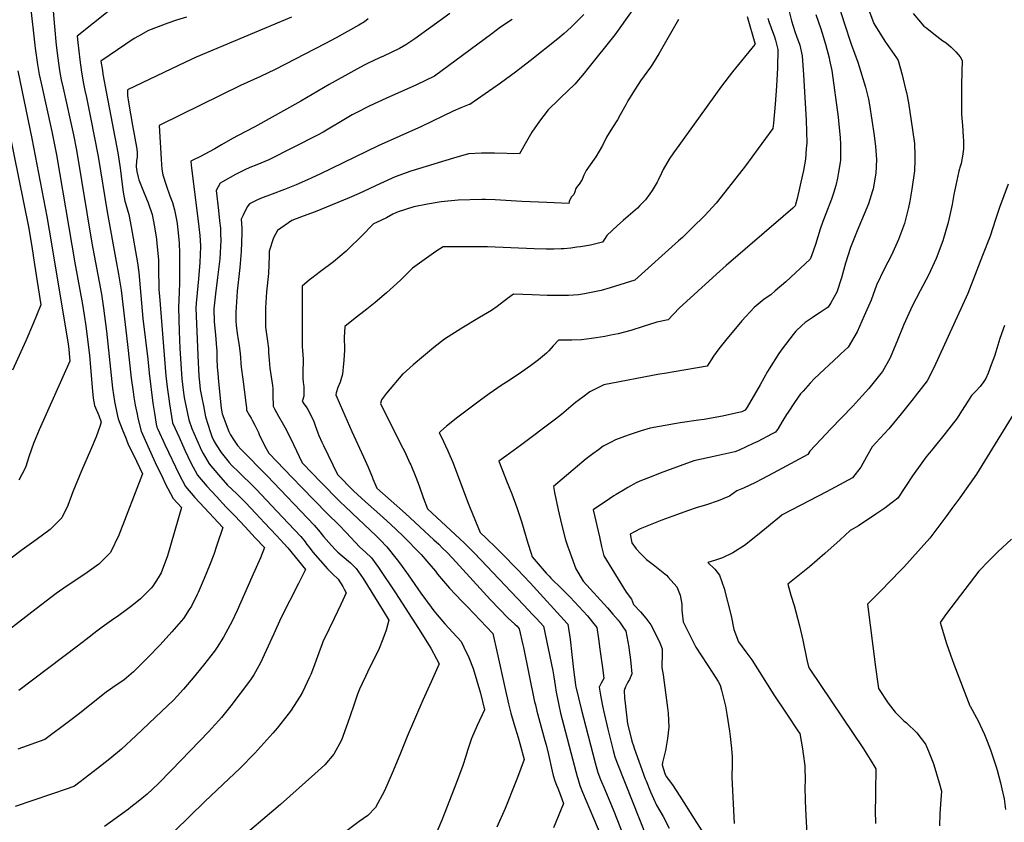
# Model space of a CAD drawing. Units: inches. Extents: x 2556184 to 2561508, y 1519275 to 1524571.
# Drawn here: x 2558679 to 2559647, y 1521958 to 1522746 of the extents above; entities that cross this region are included whole.
import ezdxf

# ---------------------------------------------------------------- set-up
doc = ezdxf.new("R2010")
doc.units = ezdxf.units.IN
doc.header["$MEASUREMENT"] = 0
doc.layers.add('tile_2647_24_contour_10ft', color=254, linetype='Continuous')

msp = doc.modelspace()

# ---------------------------------------------------------------- linework, layer by layer
at = {"layer": 'tile_2647_24_contour_10ft'}
for points, elevation in [([(2559301.66, 1522785.09), (2559267.01, 1522735.93), (2559263.74, 1522731.48), (2559237.39, 1522698.27), (2559233.51, 1522693.56), (2559224.38, 1522682.79), (2559222.39, 1522680.95), (2559219.17, 1522678.05), (2559198.13, 1522657.55), (2559189.68, 1522646.59), (2559182.36, 1522635.55), (2559178.46, 1522628.8), (2559170, 1522614.34), (2559145.65, 1522614.93), (2559132.88, 1522614.96), (2559120.1, 1522614.51), (2559105.07, 1522610.27), (2559063.25, 1522597.45), (2559048, 1522591.64), (2559032.81, 1522585.03), (2559012.65, 1522575.44), (2559002.71, 1522571.1), (2558980.56, 1522561.87), (2558969.1, 1522557.5), (2558957.51, 1522553.23), (2558946.34, 1522549), (2558932.32, 1522538.96), (2558928.15, 1522531.81), (2558924.14, 1522518.91), (2558924.09, 1522514.24), (2558923.29, 1522496.76), (2558921.44, 1522478.75), (2558920.58, 1522463.08), (2558920.54, 1522459.64), (2558920.52, 1522447.8), (2558920.58, 1522444.12), (2558922.38, 1522430.24), (2558923.38, 1522423.05), (2558923.51, 1522419.29), (2558924, 1522411.5), (2558924.75, 1522403.67), (2558926.52, 1522391.11), (2558927.24, 1522386.61), (2558927.62, 1522383.64), (2558927.72, 1522377.37), (2558927.98, 1522366.54), (2558929.37, 1522363.9), (2558933.36, 1522356.65), (2558938.06, 1522348.23), (2558941.27, 1522342.19), (2558947.93, 1522328.77), (2558956.51, 1522310.64), (2558966.73, 1522300.12), (2558973.79, 1522292.86), (2558994.06, 1522272.08), (2558998.29, 1522268.11), (2559005.78, 1522261.15), (2559017.57, 1522250.29), (2559029.09, 1522239.18), (2559033.17, 1522234.99), (2559039.79, 1522228.07), (2559049.92, 1522215.54), (2559053.04, 1522211.26), (2559060.8, 1522200.57), (2559073.07, 1522182.68), (2559083.16, 1522168.84), (2559085.74, 1522165.48), (2559089.09, 1522161.42), (2559096.64, 1522152.63), (2559104.55, 1522143.94), (2559112.62, 1522135.29), (2559115.39, 1522129.54), (2559120.16, 1522119.43), (2559124.66, 1522108.56), (2559131.66, 1522084.57), (2559135.69, 1522067.97), (2559128.54, 1522052.51), (2559122.9, 1522039.82), (2559118.92, 1522028.07), (2559117.25, 1522022.52), (2559114.25, 1522013.42), (2559108.1, 1521996.58), (2559096.1, 1521965.6), (2559093.67, 1521959.51), (2559086.02, 1521941.3)], 8520), ([(2559480.51, 1522771.3), (2559489.07, 1522743.04), (2559496.13, 1522722.14), (2559502.59, 1522704.35), (2559510.19, 1522679.85), (2559513.15, 1522668.24), (2559514.13, 1522662.6), (2559518.79, 1522632.47), (2559520, 1522621.52), (2559520.95, 1522608.95), (2559520.63, 1522602.05), (2559520.2, 1522595.45), (2559517.67, 1522580.02), (2559517.2, 1522578.05), (2559513.16, 1522565.43), (2559501.97, 1522538.65), (2559495.39, 1522522.47), (2559490.48, 1522506.84), (2559486.56, 1522492.59), (2559482, 1522478.49), (2559476, 1522467.89), (2559473.55, 1522463.62), (2559465.79, 1522458.35), (2559462.18, 1522456.08), (2559457.87, 1522453.4), (2559450.93, 1522448.63), (2559447.78, 1522445.75), (2559441.73, 1522440.02), (2559439.15, 1522436.93), (2559428.28, 1522422.8), (2559425.12, 1522418.35), (2559415.39, 1522403.14), (2559413.77, 1522400.5), (2559406.58, 1522387.55), (2559393.84, 1522365.57), (2559391.78, 1522362.43), (2559388.63, 1522360.88), (2559369.8, 1522356.77), (2559367.57, 1522356.31), (2559351.46, 1522353.44), (2559346.02, 1522352.68), (2559327.88, 1522350.16), (2559322.47, 1522349.21), (2559298.61, 1522344.74), (2559289.7, 1522342.06), (2559277.04, 1522338.01), (2559264.55, 1522333.3), (2559259.48, 1522330.73), (2559252.44, 1522327.04), (2559247.68, 1522323.66), (2559242.12, 1522319.68), (2559235.76, 1522314.85), (2559203.44, 1522287.36), (2559204.52, 1522281.58), (2559208.18, 1522264.42), (2559211.39, 1522250.35), (2559215.4, 1522235.12), (2559217.52, 1522228.27), (2559219.43, 1522222.98), (2559221.12, 1522218.36), (2559225.5, 1522206.72), (2559232.55, 1522194.37), (2559256.55, 1522168.29), (2559261.84, 1522162.2), (2559266.96, 1522156.04), (2559268.95, 1522153.43), (2559271.73, 1522149.73), (2559274.71, 1522145.36), (2559277.47, 1522129.51), (2559278.28, 1522124.14), (2559278.87, 1522119.71), (2559279.63, 1522113.82), (2559280.42, 1522103.5), (2559278.24, 1522097.94), (2559276.63, 1522095.23), (2559274.22, 1522090.76), (2559272.88, 1522087.13), (2559273.46, 1522079.89), (2559274.32, 1522071.49), (2559276.37, 1522054.43), (2559279.49, 1522041.6), (2559280.59, 1522037.39), (2559282.05, 1522032.77), (2559282.9, 1522030.25), (2559293.61, 1522000.3), (2559294.48, 1521998.14), (2559298.96, 1521987.46), (2559304.77, 1521974.27), (2559311.21, 1521963.32), (2559317.28, 1521951.78)], 8460), ([(2559509.8, 1522765.72), (2559518.27, 1522742.5), (2559529.34, 1522725.07), (2559540.58, 1522708.61), (2559542.42, 1522706.11), (2559546.23, 1522691.98), (2559549.62, 1522678.04), (2559550.41, 1522674.52), (2559552.54, 1522664.45), (2559556.47, 1522637.83), (2559558.23, 1522624.54), (2559558.68, 1522612.44), (2559558.7, 1522608.52), (2559558.48, 1522597.66), (2559555.75, 1522579.75), (2559553.68, 1522567.98), (2559552.53, 1522561.81), (2559548.63, 1522545.8), (2559542.48, 1522530.35), (2559535.69, 1522514.98), (2559528.52, 1522500.98), (2559520.86, 1522485.45), (2559515.64, 1522470.56), (2559508.89, 1522455.09), (2559502.11, 1522439.61), (2559493.12, 1522424.37), (2559486, 1522417.8), (2559483.86, 1522416.03), (2559460.15, 1522393.62), (2559455.76, 1522389.08), (2559448.82, 1522381.29), (2559446.34, 1522378.46), (2559440.44, 1522370.12), (2559434.04, 1522360.48), (2559432.56, 1522358.15), (2559428.02, 1522350.57), (2559424.21, 1522344.64), (2559421.74, 1522340.84), (2559417.89, 1522338.83), (2559404.25, 1522331.86), (2559399.8, 1522329.63), (2559386.1, 1522323.35), (2559381.89, 1522321.48), (2559364.07, 1522317.72), (2559341.33, 1522312.62), (2559314.56, 1522302.81), (2559308.5, 1522300.55), (2559301.31, 1522297.81), (2559296.79, 1522296.02), (2559288.54, 1522292.68), (2559284.93, 1522290.95), (2559276.47, 1522286.44), (2559273.9, 1522284.99), (2559265.12, 1522279.64), (2559262.82, 1522278.2), (2559254.18, 1522272.54), (2559251.71, 1522270.91), (2559242.65, 1522264.43), (2559248.59, 1522237.91), (2559250.71, 1522228.65), (2559253.12, 1522219.52), (2559275.04, 1522183.8), (2559280.34, 1522176.94), (2559282.27, 1522171.66), (2559289.08, 1522164.27), (2559294.34, 1522157.96), (2559299.09, 1522151.48), (2559303.7, 1522142.77), (2559307.88, 1522133.91), (2559310.4, 1522127.98), (2559310.33, 1522120.43), (2559310.12, 1522112.95), (2559310.09, 1522109.55), (2559311.23, 1522102.58), (2559315.66, 1522070.07), (2559316.12, 1522064.92), (2559316.86, 1522051.14), (2559315.66, 1522039.72), (2559313.45, 1522028.08), (2559310.8, 1522016.34), (2559310.18, 1522013.97), (2559312.96, 1522005.53), (2559314.31, 1522002.63), (2559320.36, 1521994.23), (2559327.79, 1521983.19), (2559341.86, 1521960.82), (2559349.46, 1521949.13)], 8450), ([(2558689.28, 1522762.02), (2558694.09, 1522718.21), (2558696.24, 1522702.2), (2558698.06, 1522692.36), (2558699.81, 1522683.98), (2558710.56, 1522636.41), (2558715.17, 1522613.26), (2558732.87, 1522507.39), (2558740.6, 1522466.2), (2558743.83, 1522445.31), (2558747.43, 1522416.07), (2558750.54, 1522381.04), (2558751.14, 1522374.34), (2558752.51, 1522367.19), (2558756.47, 1522357.24), (2558759.07, 1522350.82), (2558757.6, 1522346.61), (2558753.94, 1522336.43), (2558748.47, 1522323.1), (2558739.43, 1522302.95), (2558730.93, 1522282.31), (2558726.28, 1522268.78), (2558720.15, 1522256.56), (2558714.69, 1522251.15), (2558708.62, 1522245.17), (2558695.15, 1522235.16), (2558681.42, 1522225.33), (2558670.31, 1522217.13)], 8610), ([(2558767.44, 1522755.69), (2558735.22, 1522729.95), (2558735.85, 1522723.96), (2558738, 1522706.85), (2558739.7, 1522694.67), (2558741.58, 1522683.23), (2558742.93, 1522676.5), (2558744.37, 1522669.71), (2558748.59, 1522650.27), (2558756.06, 1522611.87), (2558764.81, 1522557.29), (2558773.63, 1522508.73), (2558775.87, 1522496.05), (2558777.52, 1522486.23), (2558778.49, 1522480.3), (2558784.73, 1522427.17), (2558788.43, 1522393.96), (2558790.21, 1522380.65), (2558791.08, 1522375.18), (2558792.35, 1522367.53), (2558794.17, 1522358.44), (2558795, 1522354.68), (2558798.12, 1522341.87), (2558804.77, 1522327.1), (2558812.07, 1522311.03), (2558819.43, 1522295.6), (2558821.97, 1522290.53), (2558829.71, 1522275.8), (2558837.88, 1522266.79), (2558824.27, 1522219.25), (2558817.77, 1522202.72), (2558814.83, 1522197.69), (2558809.83, 1522189.66), (2558808.04, 1522187.76), (2558797.52, 1522177.11), (2558789.01, 1522170.32), (2558783.71, 1522166.15), (2558776.3, 1522160.74), (2558769.06, 1522155.91), (2558759.8, 1522149.25), (2558754.54, 1522145.39), (2558744.16, 1522137.13), (2558735.59, 1522130.63), (2558677.87, 1522087.17)], 8590), ([(2559434.88, 1522755.54), (2559437.62, 1522745.06), (2559440.82, 1522734.65), (2559442.46, 1522729.91), (2559445.58, 1522721.06), (2559448, 1522710.62), (2559449.32, 1522692.11), (2559451.88, 1522647.61), (2559452.45, 1522625.3), (2559452.02, 1522619.45), (2559451.16, 1522609.06), (2559449.16, 1522597.87), (2559448.35, 1522593.71), (2559442.98, 1522570.56), (2559441.49, 1522564.58), (2559441.27, 1522563.88), (2559441.01, 1522563.15), (2559438.91, 1522561.14), (2559429.25, 1522552.77), (2559373.31, 1522504.65), (2559363.76, 1522496.06), (2559326.99, 1522462.81), (2559316.36, 1522451.39), (2559305.07, 1522449.05), (2559291.63, 1522444.62), (2559279.46, 1522440.95), (2559267.07, 1522437.55), (2559259.98, 1522436.12), (2559254.05, 1522435.02), (2559245.59, 1522433.55), (2559240.73, 1522432.86), (2559231.16, 1522431.52), (2559221.57, 1522431.29), (2559208.36, 1522431.37), (2559203.23, 1522425.71), (2559199.05, 1522420.93), (2559196.76, 1522418.55), (2559188.74, 1522412.07), (2559180.83, 1522406.21), (2559171.91, 1522399.73), (2559158.85, 1522391.08), (2559153.08, 1522387.31), (2559140.17, 1522378.5), (2559130.42, 1522371.34), (2559109.4, 1522355.65), (2559098.47, 1522346.89), (2559092.64, 1522341.81), (2559091.14, 1522340.39), (2559093.02, 1522336.65), (2559099.8, 1522322.52), (2559104.79, 1522310.37), (2559118.95, 1522272.72), (2559121.6, 1522266.23), (2559131.39, 1522242.3), (2559137.24, 1522236.86), (2559147.49, 1522227.03), (2559152.47, 1522221.92), (2559168.04, 1522205.81), (2559180.48, 1522192.72), (2559216.98, 1522153.02), (2559217.44, 1522152.52), (2559217.51, 1522152.13), (2559219.98, 1522137.39), (2559221.67, 1522122.53), (2559223.25, 1522107.64), (2559225.11, 1522092.67), (2559225.26, 1522091.89), (2559225.57, 1522090.63), (2559230.88, 1522069.07), (2559244.32, 1522016.02), (2559247.15, 1522006.51), (2559249.81, 1521999.69), (2559253.87, 1521989.73), (2559262.82, 1521968.41), (2559283.72, 1521914.96)], 8480), ([(2558711.73, 1522754.48), (2558713.04, 1522739.37), (2558714.79, 1522721.08), (2558716.25, 1522708.55), (2558718.06, 1522696.13), (2558719.01, 1522690.81), (2558719.73, 1522687.13), (2558721.48, 1522678.96), (2558731.81, 1522633.14), (2558734.81, 1522618.04), (2558749.83, 1522526.55), (2558759.14, 1522476.49), (2558761.25, 1522462.9), (2558764.08, 1522440.26), (2558770.01, 1522384.27), (2558772.12, 1522370.99), (2558774.65, 1522358.22), (2558775.61, 1522354.04), (2558779.55, 1522343.85), (2558783.4, 1522334.22), (2558785.59, 1522328.86), (2558789.92, 1522319.8), (2558793.51, 1522312.32), (2558799.6, 1522299.94), (2558776.31, 1522239.54), (2558768.11, 1522222.61), (2558761.61, 1522216.06), (2558756.64, 1522211.19), (2558742.99, 1522201.3), (2558725.49, 1522189.76), (2558714.53, 1522182.35), (2558690.83, 1522163.95), (2558655.45, 1522136.89)], 8600), ([(2558946.03, 1522748.78), (2558852.36, 1522709.42), (2558841.83, 1522704.62), (2558799.15, 1522684.13), (2558784.83, 1522677.23), (2558784.81, 1522674.85), (2558784.89, 1522671.57), (2558785.82, 1522665.09), (2558789.85, 1522642.35), (2558793.57, 1522620.88), (2558794.37, 1522616), (2558794.14, 1522611.01), (2558793.69, 1522607.78), (2558793.47, 1522601.67), (2558794.13, 1522597.02), (2558795.19, 1522591.41), (2558796.09, 1522588.71), (2558800.43, 1522577.25), (2558805.12, 1522566.11), (2558808.9, 1522554.81), (2558811.21, 1522542.73), (2558813.16, 1522530.65), (2558813.78, 1522526.25), (2558814.41, 1522519.93), (2558815.19, 1522509.92), (2558815.24, 1522507.12), (2558815.37, 1522497.81), (2558815.61, 1522485.71), (2558815.74, 1522480.89), (2558816.19, 1522474.55), (2558822.33, 1522396.09), (2558823.67, 1522384.98), (2558825.35, 1522373.81), (2558826.12, 1522368.82), (2558829.08, 1522350.02), (2558835.49, 1522335.83), (2558841.23, 1522323.17), (2558847.06, 1522310.6), (2558853.54, 1522298.65), (2558862.68, 1522287.93), (2558872.14, 1522277.52), (2558881.68, 1522267.36), (2558890.35, 1522258.79), (2558900.41, 1522248), (2558910.44, 1522237.18), (2558919.32, 1522227.53), (2558915.42, 1522217.43), (2558907.05, 1522198.41), (2558892.51, 1522165.72), (2558887.09, 1522154), (2558885.79, 1522151.53), (2558879.28, 1522139.54), (2558872.88, 1522129.56), (2558870.4, 1522125.69), (2558859.61, 1522112.08), (2558849.28, 1522099.52), (2558839.9, 1522088.38), (2558833.47, 1522081.4), (2558830, 1522077.63), (2558818.64, 1522066.66), (2558793.14, 1522042.63), (2558778.77, 1522029.33), (2558767.41, 1522020), (2558755.26, 1522010.48), (2558738.21, 1521997.19), (2558732.61, 1521993.13), (2558726.62, 1521990.86), (2558674.49, 1521972.98)], 8570), ([(2558842.88, 1522748.8), (2558833.04, 1522745.75), (2558824.34, 1522742.77), (2558805.58, 1522735.7), (2558795.49, 1522730.09), (2558791.23, 1522727.7), (2558758.72, 1522705.42), (2558760.12, 1522696.38), (2558760.71, 1522692.74), (2558764, 1522673.8), (2558775.22, 1522615.49), (2558777.32, 1522602.63), (2558778.24, 1522595.5), (2558778.58, 1522592.46), (2558780.22, 1522579.14), (2558780.55, 1522576.63), (2558782.1, 1522567.91), (2558782.81, 1522566.03), (2558786.16, 1522554.73), (2558788.31, 1522542.65), (2558794.47, 1522507.18), (2558795.88, 1522497.84), (2558800.01, 1522452.63), (2558804.65, 1522412.79), (2558805.97, 1522398.99), (2558809.76, 1522369.52), (2558811.18, 1522359.73), (2558813.06, 1522348.89), (2558813.6, 1522345.95), (2558814.59, 1522343.78), (2558821.47, 1522328.81), (2558835.43, 1522299.44), (2558841.92, 1522287.51), (2558851.12, 1522276.85), (2558860.55, 1522266.4), (2558878.6, 1522247.16), (2558872.72, 1522229.79), (2558869.53, 1522220.61), (2558865.45, 1522209.9), (2558860.22, 1522197.25), (2558854.2, 1522183.33), (2558853.22, 1522181.31), (2558847.58, 1522170.06), (2558845.51, 1522166.78), (2558839.89, 1522157.92), (2558828.51, 1522144.65), (2558816.87, 1522131.92), (2558804.85, 1522119.55), (2558792.74, 1522107.29), (2558790.7, 1522105.41), (2558783.86, 1522099.52), (2558781.08, 1522097.26), (2558772.82, 1522091.67), (2558768.23, 1522088.44), (2558763.86, 1522085.37), (2558736.25, 1522063.51), (2558728, 1522057.27), (2558703.48, 1522038.99), (2558677.06, 1522029.36)], 8580), ([(2559021.36, 1522746.95), (2559017.72, 1522744.12), (2559012.15, 1522740.98), (2558989.86, 1522728.55), (2558978.7, 1522722.51), (2558929.86, 1522697.24), (2558915.66, 1522690.47), (2558895.86, 1522681.42), (2558817.18, 1522642.83), (2558815.89, 1522642.16), (2558817.91, 1522609.28), (2558818.25, 1522604.03), (2558818.6, 1522599.43), (2558819.62, 1522593.62), (2558822.76, 1522583.54), (2558826.55, 1522573.07), (2558829.05, 1522566.53), (2558831.15, 1522559.34), (2558833.29, 1522548.02), (2558833.69, 1522545.58), (2558834.75, 1522536.76), (2558835.53, 1522526.73), (2558835.95, 1522516.63), (2558836.01, 1522506.77), (2558836.01, 1522504.48), (2558836.07, 1522487.48), (2558835.51, 1522478.42), (2558835.21, 1522470.9), (2558834.92, 1522463.37), (2558835.6, 1522440.15), (2558836.38, 1522423.09), (2558838.15, 1522393.28), (2558838.73, 1522387.89), (2558839.43, 1522382.19), (2558840.58, 1522375), (2558841.26, 1522371.68), (2558845.24, 1522353.15), (2558848.07, 1522344.57), (2558852.58, 1522334.05), (2558857.69, 1522322.93), (2558859.27, 1522319.93), (2558865.06, 1522309.69), (2558874.09, 1522298.87), (2558883.11, 1522288.8), (2558892.22, 1522280.2), (2558900.87, 1522271.78), (2558910.98, 1522261.04), (2558919.51, 1522251.94), (2558931.11, 1522239.48), (2558934.83, 1522235.43), (2558942.33, 1522227.2), (2558959.68, 1522205.86), (2558952.93, 1522192.21), (2558935.67, 1522157.96), (2558928.5, 1522142.77), (2558921.2, 1522126.26), (2558915.59, 1522114.32), (2558909.08, 1522102.56), (2558905.56, 1522097.55), (2558886.21, 1522071.93), (2558877.1, 1522060.58), (2558874.52, 1522057.57), (2558867.49, 1522049.61), (2558864.8, 1522046.81), (2558828.04, 1522008.66), (2558814.97, 1521995.44), (2558804.16, 1521985.31), (2558795.26, 1521978), (2558788.16, 1521972.4), (2558785.75, 1521970.58), (2558762.3, 1521953.43)], 8560), ([(2559101.73, 1522752.33), (2559082.76, 1522738.52), (2559067.33, 1522727.45), (2559058.3, 1522721.58), (2559052.23, 1522717.84), (2559036.35, 1522710.51), (2559032.42, 1522708.71), (2559020.58, 1522703.1), (2559017.5, 1522701.62), (2559007.12, 1522695.89), (2558982.88, 1522682.41), (2558955.03, 1522666.11), (2558909.8, 1522641.02), (2558893.42, 1522632.56), (2558888.07, 1522629.61), (2558877.35, 1522623.13), (2558870.68, 1522619.35), (2558860.22, 1522613.62), (2558857.17, 1522612.12), (2558854.67, 1522610.91), (2558851.04, 1522609.15), (2558846.94, 1522607.09), (2558847.31, 1522603.23), (2558847.56, 1522600.72), (2558854.91, 1522542.76), (2558855.89, 1522534.07), (2558856.47, 1522523.98), (2558856.47, 1522523.25), (2558855.94, 1522507.72), (2558854.55, 1522491.7), (2558853.17, 1522477.69), (2558852.38, 1522467.67), (2558852.06, 1522462.66), (2558853.55, 1522424.47), (2558853.94, 1522416.34), (2558855.06, 1522396.06), (2558855.42, 1522390.17), (2558856.33, 1522382.91), (2558857.79, 1522374.59), (2558859.37, 1522366.74), (2558861.58, 1522356.03), (2558866.05, 1522341.47), (2558867.7, 1522336.79), (2558869.78, 1522332.38), (2558871.94, 1522328.61), (2558876.71, 1522320.86), (2558884.59, 1522311.04), (2558887.46, 1522308.05), (2558894.08, 1522301.59), (2558909.19, 1522287.01), (2558911.42, 1522284.8), (2558931.7, 1522263.41), (2558943.03, 1522251.29), (2558955.13, 1522238.31), (2558959.28, 1522233.16), (2558961.17, 1522230.6), (2558963.27, 1522227.87), (2558966.98, 1522223.12), (2558981.31, 1522206.74), (2558986.38, 1522201.84), (2558991.92, 1522196.47), (2558996.32, 1522189.28), (2558997.83, 1522186.78), (2558999.83, 1522182.99), (2558996.59, 1522175.94), (2558994.53, 1522171.55), (2558987.98, 1522157.83), (2558983.01, 1522147.74), (2558976.85, 1522134.98), (2558976.05, 1522132.89), (2558972.73, 1522124.12), (2558968.93, 1522113.15), (2558966.66, 1522107.17), (2558964.95, 1522102.7), (2558963.8, 1522100.04), (2558956.89, 1522085.27), (2558954.47, 1522081.39), (2558944.95, 1522066.63), (2558942.83, 1522063.84), (2558931.98, 1522050.02), (2558927.8, 1522045.17), (2558910.06, 1522025.61), (2558895.32, 1522010.46), (2558884.52, 1522000.11), (2558860.69, 1521977.84), (2558831.07, 1521948.71)], 8550), ([(2559162.89, 1522746.45), (2559151.55, 1522738.82), (2559142.97, 1522732.44), (2559135.46, 1522726.66), (2559086.66, 1522690.6), (2559068.95, 1522682.24), (2559038.72, 1522668.86), (2559022.86, 1522661.52), (2559009.41, 1522654.68), (2559005.79, 1522652.63), (2558995.72, 1522646.81), (2558983.71, 1522639.57), (2558976.96, 1522635.69), (2558971.47, 1522632.6), (2558923.62, 1522608.54), (2558911.8, 1522603.62), (2558904.93, 1522600.85), (2558899.99, 1522598.69), (2558890.9, 1522594.21), (2558878.21, 1522586.85), (2558876, 1522585.43), (2558874, 1522582.06), (2558872.05, 1522578.24), (2558874.12, 1522558.81), (2558875.35, 1522548.63), (2558876.13, 1522541.27), (2558876.35, 1522535.86), (2558876.48, 1522529.71), (2558875.71, 1522511.38), (2558873.38, 1522492.82), (2558871.32, 1522476.94), (2558869.69, 1522461.93), (2558870.04, 1522449.2), (2558871.41, 1522436.42), (2558872.33, 1522423.66), (2558872.52, 1522420.87), (2558872.67, 1522412.9), (2558873.09, 1522404.88), (2558873.52, 1522398.88), (2558874.26, 1522390.32), (2558876.91, 1522364.42), (2558877.91, 1522358.9), (2558884.38, 1522341.68), (2558885.98, 1522338.42), (2558889.04, 1522333.56), (2558892.85, 1522327.87), (2558896.6, 1522323.8), (2558922, 1522297.86), (2558968.13, 1522249.58), (2558970.11, 1522247.36), (2558972.46, 1522244.59), (2558977.43, 1522238.44), (2558982.6, 1522232.55), (2558985.34, 1522229.52), (2558989.24, 1522225.25), (2558991.45, 1522223.12), (2558995.78, 1522219.36), (2559003.92, 1522212.51), (2559009.57, 1522206.78), (2559016.4, 1522197.21), (2559036.2, 1522165.33), (2559041.83, 1522156.05), (2559038.9, 1522146.44), (2559035.78, 1522137.44), (2559032.12, 1522128.46), (2559026.59, 1522116.99), (2559022.67, 1522109.42), (2559018.6, 1522100.82), (2559015.5, 1522094.07), (2559012.88, 1522088.33), (2559010.96, 1522083.36), (2559006.91, 1522071.7), (2559001.15, 1522054.64), (2558999.85, 1522051.16), (2558995.01, 1522038.35), (2558987.67, 1522024.41), (2558978.74, 1522014.05), (2558969.04, 1522005.18), (2558935.07, 1521974.98), (2558844.1, 1521897.68)], 8540), ([(2559233.21, 1522751.29), (2559220.88, 1522738.74), (2559214.15, 1522732.63), (2559207.91, 1522727.29), (2559180.74, 1522705.92), (2559166.26, 1522694.67), (2559151.33, 1522683.99), (2559136.27, 1522673.46), (2559121.31, 1522663.03), (2559120.55, 1522663.02), (2559112.52, 1522659.54), (2559105.02, 1522656.19), (2559073.7, 1522641.19), (2559031.2, 1522622.17), (2558973.83, 1522594.32), (2558961.59, 1522588.83), (2558950.47, 1522583.87), (2558939.17, 1522579.32), (2558927.02, 1522574.84), (2558915.63, 1522570.47), (2558912.04, 1522568.83), (2558904.87, 1522565.35), (2558902.55, 1522562.2), (2558898.4, 1522554.08), (2558896.45, 1522550.15), (2558897.12, 1522541.51), (2558897.27, 1522536.43), (2558896.67, 1522518.28), (2558895.12, 1522502.58), (2558894.83, 1522499.74), (2558892.68, 1522479.43), (2558891.5, 1522463.64), (2558891.27, 1522458.93), (2558891.39, 1522450.23), (2558891.76, 1522445.7), (2558892.7, 1522438.14), (2558893.7, 1522431.74), (2558894.55, 1522426.22), (2558895.47, 1522417.87), (2558895.83, 1522414.12), (2558896.2, 1522408.47), (2558896.46, 1522404.78), (2558898.13, 1522392.9), (2558901.58, 1522367.2), (2558901.67, 1522364.76), (2558901.63, 1522362.58), (2558904.77, 1522357.39), (2558906.25, 1522354.73), (2558907.38, 1522352.57), (2558909.89, 1522347.68), (2558911.48, 1522344.52), (2558913.46, 1522340.53), (2558914.29, 1522338.54), (2558915.85, 1522335.12), (2558921.22, 1522324.76), (2558923.63, 1522320.24), (2558946.69, 1522296.33), (2558956.25, 1522286.46), (2558981.17, 1522260.89), (2558992.78, 1522249.52), (2558999.65, 1522242.37), (2559013.11, 1522227.79), (2559018.71, 1522222.92), (2559024.59, 1522217.36), (2559031.53, 1522207.86), (2559048.33, 1522182.93), (2559070.99, 1522148.03), (2559082.93, 1522128.69), (2559088.48, 1522118.31), (2559091, 1522113.36), (2559083.12, 1522095.4), (2559075.24, 1522077.46), (2559059.58, 1522041.75), (2559052.53, 1522023.79), (2559045.07, 1522005.87), (2559037.44, 1521988.39), (2559028.51, 1521972.05), (2559020.94, 1521964.27), (2559012.57, 1521958.21), (2558993.97, 1521944.31)], 8530), ([(2559326.54, 1522746.46), (2559307.1, 1522712.53), (2559300.8, 1522702.58), (2559298.78, 1522699.6), (2559289.11, 1522686.01), (2559283.75, 1522677.89), (2559276.72, 1522666.49), (2559274.58, 1522662.68), (2559269.18, 1522652.58), (2559266.33, 1522647.83), (2559261.48, 1522640.21), (2559255.75, 1522630.79), (2559251.59, 1522622.7), (2559245.18, 1522611.47), (2559237.94, 1522601.43), (2559235.5, 1522597.99), (2559233.42, 1522593.59), (2559231.82, 1522589.3), (2559228.83, 1522584.48), (2559226.83, 1522582.35), (2559225.48, 1522580.46), (2559224.5, 1522577.17), (2559223.48, 1522574.51), (2559220.94, 1522571.67), (2559218.91, 1522567.52), (2559218.85, 1522567.35), (2559218.7, 1522565.65), (2559197.09, 1522566.48), (2559172.47, 1522567.64), (2559146.18, 1522569.2), (2559136.82, 1522569.49), (2559133.05, 1522569.52), (2559109.91, 1522568.86), (2559093.19, 1522567.18), (2559079.71, 1522565.1), (2559066.29, 1522562.3), (2559050.95, 1522557.48), (2559048.55, 1522556.5), (2559045.58, 1522555), (2559039.45, 1522551.41), (2559029.69, 1522546.9), (2559026.46, 1522545.56), (2559014.45, 1522533.3), (2559002.14, 1522521.09), (2558999.64, 1522518.67), (2558987.16, 1522508.37), (2558974.61, 1522498.7), (2558966.09, 1522492.34), (2558963.65, 1522490.46), (2558956.36, 1522484.38), (2558956.36, 1522437.58), (2558956.4, 1522425.34), (2558956.67, 1522420.97), (2558957, 1522417.23), (2558957.51, 1522412.25), (2558957.45, 1522409.22), (2558957.06, 1522401.69), (2558956.99, 1522397.38), (2558957.17, 1522393.87), (2558957.62, 1522389.73), (2558958.03, 1522385.61), (2558958.21, 1522381.63), (2558958.18, 1522379.45), (2558958.14, 1522376.13), (2558956.73, 1522371.94), (2558956.43, 1522371.23), (2558958.23, 1522368.81), (2558960.45, 1522365.65), (2558962.01, 1522363.21), (2558967.46, 1522352.36), (2558969.34, 1522347.49), (2558971.83, 1522340.27), (2558972.74, 1522337.78), (2558975.78, 1522330.98), (2558977.31, 1522327.7), (2558991.09, 1522299.46), (2559006.87, 1522283.19), (2559018.78, 1522272.43), (2559032.94, 1522260.06), (2559043.46, 1522250.61), (2559055.31, 1522239.01), (2559073.44, 1522220.78), (2559079.17, 1522214.08), (2559087.44, 1522204.25), (2559089.52, 1522201.45), (2559101.3, 1522187.69), (2559113.28, 1522174.98), (2559119.11, 1522169.14), (2559143.9, 1522143.09), (2559148.31, 1522124.09), (2559155.73, 1522090.08), (2559159.38, 1522074.08), (2559161.68, 1522064.75), (2559164.52, 1522054.53), (2559168.8, 1522040.95), (2559170.48, 1522034.9), (2559174.78, 1522019.21), (2559168.15, 1522001.67), (2559166.14, 1521996.52), (2559155.92, 1521971.15), (2559147.92, 1521952.62)], 8510), ([(2559393.76, 1522749.31), (2559401.55, 1522723.27), (2559401.64, 1522722.89), (2559401.58, 1522721.91), (2559379.57, 1522695.04), (2559368.78, 1522681.04), (2559326.83, 1522622.71), (2559321.63, 1522615.45), (2559317.15, 1522609.11), (2559311.48, 1522598.97), (2559309.7, 1522595.3), (2559306.32, 1522588.49), (2559305.28, 1522586.64), (2559300.54, 1522578.43), (2559298.1, 1522575), (2559293.8, 1522569.04), (2559288.45, 1522563.52), (2559286.12, 1522561.17), (2559276.83, 1522553.02), (2559272.08, 1522549), (2559266.32, 1522543.98), (2559256.11, 1522534.21), (2559254.28, 1522531.69), (2559251.57, 1522527.61), (2559247.83, 1522526.63), (2559239.82, 1522524.74), (2559229.91, 1522523.13), (2559226.57, 1522522.62), (2559220.54, 1522521.83), (2559213.52, 1522521.13), (2559211, 1522520.93), (2559203.72, 1522520.74), (2559196.32, 1522520.81), (2559184.63, 1522521.11), (2559138.63, 1522522.94), (2559106.24, 1522523.09), (2559095.03, 1522523.11), (2559087.99, 1522518.38), (2559064.97, 1522501.99), (2559053.01, 1522490.39), (2559039.33, 1522477.74), (2559028.37, 1522468.34), (2559020.12, 1522461.65), (2559007.03, 1522451.66), (2558998.48, 1522444.58), (2558997.78, 1522434.01), (2558997.89, 1522431.15), (2558998.04, 1522425.5), (2558997.97, 1522421.14), (2558997.86, 1522416.96), (2558997.46, 1522411.48), (2558997.22, 1522408.39), (2558996.09, 1522397.81), (2558994.62, 1522392.43), (2558993.74, 1522390.17), (2558991.66, 1522384.92), (2558989.88, 1522379.58), (2558989.5, 1522377.55), (2558993.69, 1522367.83), (2559005.38, 1522341.41), (2559016.85, 1522316.68), (2559021.32, 1522306.65), (2559025.23, 1522296.94), (2559025.96, 1522294.95), (2559029.8, 1522285.81), (2559058.16, 1522260.97), (2559085.89, 1522235.25), (2559090.68, 1522230.74), (2559094.57, 1522227.04), (2559098.9, 1522222.64), (2559104.22, 1522217.08), (2559141.65, 1522176.08), (2559158.96, 1522158.02), (2559165.36, 1522152.1), (2559167.68, 1522150.22), (2559169.9, 1522147.8), (2559173.4, 1522132.07), (2559174, 1522129.16), (2559184.97, 1522075.97), (2559185.74, 1522072.88), (2559187.3, 1522066.73), (2559189.16, 1522059.56), (2559195.12, 1522038), (2559196.2, 1522033.8), (2559198.5, 1522023.99), (2559202.15, 1522007.83), (2559203.25, 1522003.6), (2559204.95, 1521998.34), (2559206.51, 1521994.18), (2559207.67, 1521991.11), (2559209.44, 1521986.74), (2559213.51, 1521976.15), (2559203.47, 1521951.96)], 8500), ([(2559414.19, 1522747.85), (2559415.29, 1522744.47), (2559417.52, 1522738.29), (2559420.67, 1522729.32), (2559421.67, 1522726.07), (2559424.13, 1522716.94), (2559423.7, 1522698.9), (2559422.76, 1522680.99), (2559421.47, 1522663.17), (2559419.79, 1522644.6), (2559419.09, 1522639.36), (2559404.64, 1522619.67), (2559392.2, 1522602.77), (2559382.72, 1522590.36), (2559363.42, 1522565.77), (2559352.15, 1522553.66), (2559339.75, 1522541.53), (2559330.2, 1522532.34), (2559326.47, 1522528.99), (2559283.36, 1522490.29), (2559259.29, 1522482.74), (2559250.43, 1522480.23), (2559245.48, 1522479.04), (2559233.86, 1522476.75), (2559227.99, 1522475.89), (2559218.21, 1522475.23), (2559201.03, 1522475.07), (2559197.18, 1522475.16), (2559182.63, 1522475.74), (2559164.18, 1522476.45), (2559158.43, 1522472.09), (2559148.02, 1522464.36), (2559142.64, 1522460.37), (2559130.75, 1522453.66), (2559113.38, 1522443.18), (2559096.54, 1522432.13), (2559086.05, 1522423.97), (2559065.65, 1522407), (2559055.61, 1522398.34), (2559055.35, 1522398.06), (2559039.42, 1522379.35), (2559034.44, 1522372.68), (2559033.42, 1522369.11), (2559035.97, 1522363.49), (2559055.55, 1522325.22), (2559056.94, 1522322.37), (2559062.43, 1522310.52), (2559063.18, 1522308.85), (2559068.16, 1522296.7), (2559071.39, 1522288.02), (2559075.43, 1522276.82), (2559079.59, 1522265.57), (2559106.94, 1522240.47), (2559116, 1522231.97), (2559125.96, 1522222.08), (2559174.05, 1522171.38), (2559183.36, 1522161.4), (2559186.69, 1522157.77), (2559193.67, 1522150.16), (2559202.95, 1522106.53), (2559203.88, 1522100.39), (2559205.11, 1522091.98), (2559205.99, 1522085.51), (2559207.95, 1522075.84), (2559208.66, 1522072.66), (2559210.54, 1522064.78), (2559225.36, 1522007.36), (2559226.71, 1522002.58), (2559227.31, 1522000.47), (2559229.53, 1521993.71), (2559230.82, 1521990.43), (2559232.15, 1521987.18), (2559249.97, 1521944.4)], 8490), ([(2559461.37, 1522751.19), (2559466.17, 1522737.29), (2559467.58, 1522732.83), (2559470.9, 1522722.13), (2559474.4, 1522708.78), (2559474.97, 1522706.43), (2559476.99, 1522696.25), (2559483.22, 1522650.41), (2559483.69, 1522646.86), (2559485.24, 1522629.99), (2559485.63, 1522624.33), (2559485.73, 1522619.42), (2559485.55, 1522608.59), (2559485.38, 1522605.86), (2559483.76, 1522596.33), (2559482.62, 1522590.48), (2559480.94, 1522583.34), (2559478.64, 1522575.85), (2559476.66, 1522569.74), (2559471.24, 1522555.59), (2559468.33, 1522548), (2559465.64, 1522540.42), (2559460.89, 1522525.34), (2559457.11, 1522514.16), (2559455.97, 1522510.89), (2559431.93, 1522488.5), (2559421.56, 1522479.68), (2559417.01, 1522475.9), (2559410.7, 1522471.54), (2559400.77, 1522463.34), (2559388.55, 1522450.17), (2559385.55, 1522446.72), (2559377.03, 1522436.6), (2559372.46, 1522430.89), (2559366.14, 1522422.67), (2559360.71, 1522415.42), (2559354.42, 1522405.89), (2559322.01, 1522400.27), (2559312.52, 1522398.63), (2559307.82, 1522397.76), (2559253.12, 1522387.37), (2559241.26, 1522381.59), (2559239.27, 1522380.6), (2559232.24, 1522375.43), (2559225.27, 1522369.97), (2559211.3, 1522358.29), (2559205.37, 1522353.73), (2559171.17, 1522327.81), (2559156.78, 1522317.46), (2559149.9, 1522312.24), (2559153.31, 1522303.23), (2559157.21, 1522293.16), (2559162.44, 1522280.24), (2559167.42, 1522266.87), (2559172.2, 1522253.16), (2559178.3, 1522231.83), (2559181.54, 1522221.51), (2559182.56, 1522218.36), (2559196.39, 1522202.42), (2559199.11, 1522199.33), (2559201.02, 1522197.3), (2559204.21, 1522194.11), (2559208.36, 1522190.09), (2559212.51, 1522186.22), (2559216.66, 1522182.11), (2559219.88, 1522178.67), (2559228.37, 1522169.49), (2559236.81, 1522160.3), (2559239.49, 1522157.14), (2559241.98, 1522154.16), (2559246.05, 1522148.97), (2559247.78, 1522137.81), (2559249.22, 1522127.62), (2559251.06, 1522113.91), (2559251.57, 1522109.77), (2559252.85, 1522098.95), (2559250.52, 1522094.23), (2559248.33, 1522090.16), (2559249.72, 1522082.48), (2559251.39, 1522073.46), (2559252.78, 1522067.31), (2559256.95, 1522049.21), (2559262.18, 1522028.15), (2559263.88, 1522021.96), (2559266.45, 1522015.06), (2559309.69, 1521905.93)], 8470), ([(2559557.1, 1522752.33), (2559567.7, 1522739.87), (2559570.37, 1522737.89), (2559577.25, 1522732.26), (2559586.13, 1522725.34), (2559589.44, 1522723.54), (2559594.38, 1522719.21), (2559599.1, 1522714.7), (2559603.1, 1522709.58), (2559605.14, 1522706.13), (2559604.61, 1522682.89), (2559604.6, 1522653.6), (2559604.61, 1522653.11), (2559605.43, 1522642.18), (2559606.21, 1522631.17), (2559606.49, 1522627.23), (2559606.46, 1522619.52), (2559605.79, 1522614.04), (2559604.22, 1522604.97), (2559603, 1522600.81), (2559602.53, 1522599.53), (2559601.96, 1522597.46), (2559597.02, 1522574.36), (2559595.31, 1522564.76), (2559591.39, 1522546.96), (2559586.2, 1522529.05), (2559579.71, 1522511.45), (2559572.21, 1522495.03), (2559564.07, 1522479.84), (2559556.08, 1522464.63), (2559547.76, 1522446.58), (2559541.01, 1522429.74), (2559535.22, 1522415.47), (2559534.07, 1522413.18), (2559526.86, 1522400.36), (2559525.37, 1522398.46), (2559514.88, 1522385.48), (2559513.4, 1522383.68), (2559503.73, 1522373.01), (2559497.88, 1522366.58), (2559475.8, 1522343.69), (2559466.21, 1522333.65), (2559455.5, 1522322.38), (2559453.43, 1522319.09), (2559419.36, 1522300.64), (2559408.28, 1522294.7), (2559402.16, 1522291.58), (2559390.23, 1522285.93), (2559383.86, 1522283.13), (2559376.6, 1522278.01), (2559365.34, 1522273.39), (2559354.04, 1522269.65), (2559343.72, 1522266.56), (2559336.21, 1522264.07), (2559320.93, 1522258.48), (2559310.17, 1522254.34), (2559288.65, 1522246), (2559278.93, 1522240.58), (2559280.58, 1522232.25), (2559284.81, 1522226.17), (2559289.13, 1522221.67), (2559295.02, 1522215.65), (2559301.36, 1522210.87), (2559314.69, 1522200.37), (2559316.37, 1522198.56), (2559324.62, 1522188.95), (2559325.99, 1522185.73), (2559327.88, 1522180.8), (2559329.57, 1522171.76), (2559329.74, 1522165.91), (2559330.01, 1522163.15), (2559330.87, 1522154.4), (2559343.4, 1522129.48), (2559360.19, 1522104.2), (2559365.52, 1522095.75), (2559367.47, 1522092.37), (2559368.76, 1522087.47), (2559372.55, 1522071.7), (2559374.06, 1522063.72), (2559376.62, 1522046.94), (2559377.32, 1522041.83), (2559378.51, 1522030.01), (2559379.23, 1522021.85), (2559379.09, 1522014.92), (2559378.79, 1522001.59), (2559381.07, 1521956.27)], 8440), ([(2558648.52, 1522733.33), (2558687.49, 1522542.78), (2558690.77, 1522523.43), (2558693.45, 1522505.81), (2558699.48, 1522466.05), (2558695.2, 1522455.38), (2558692.24, 1522448.2), (2558684.81, 1522430.71), (2558671.87, 1522401.69)], 8630), ([(2558677.11, 1522695.81), (2558690.91, 1522629.36), (2558705.54, 1522552.89), (2558707.79, 1522539.47), (2558726.43, 1522427.75), (2558727.13, 1522422.26), (2558728.17, 1522410.52), (2558698.09, 1522343.13), (2558694.78, 1522335.24), (2558692.5, 1522329.71), (2558688.16, 1522317.57), (2558684.39, 1522306.28), (2558677.97, 1522293.89)], 8620), ([(2559650.39, 1522584.51), (2559646.17, 1522573.08), (2559642, 1522561.58), (2559637.92, 1522549.97), (2559632.79, 1522533.54), (2559625.28, 1522514.47), (2559610.63, 1522477.28), (2559577.3, 1522404.14), (2559570.89, 1522391.27), (2559559.11, 1522376.35), (2559557.03, 1522373.76), (2559545.1, 1522358.89), (2559533.1, 1522344.15), (2559520.41, 1522330.36), (2559516.77, 1522326.4), (2559511.07, 1522316.53), (2559505.55, 1522306.66), (2559497.57, 1522296.18), (2559480.38, 1522286.78), (2559471.92, 1522282.26), (2559437.86, 1522264.69), (2559428.44, 1522259.8), (2559425.57, 1522257.5), (2559416.7, 1522250.18), (2559412.99, 1522247), (2559402.52, 1522238.25), (2559391.21, 1522229.67), (2559379.83, 1522222.19), (2559369.55, 1522217.3), (2559362.91, 1522215.27), (2559355.14, 1522212.69), (2559361.96, 1522206.14), (2559366.71, 1522200.37), (2559371.32, 1522187.12), (2559378.23, 1522160.42), (2559380.94, 1522146.96), (2559385.24, 1522135.01), (2559392.73, 1522125.05), (2559398.35, 1522117.15), (2559403.95, 1522108.39), (2559420.06, 1522082.77), (2559432.23, 1522064.7), (2559444.31, 1522046.56), (2559445.53, 1522044.7), (2559448.24, 1522029.84), (2559448.99, 1522024.97), (2559450.59, 1522013.12), (2559450.77, 1521997.68), (2559450.69, 1521993.1), (2559450.91, 1521978.57), (2559451.61, 1521963.78), (2559452.38, 1521946.65)], 8430), ([(2559646.94, 1522445.77), (2559642.36, 1522433.03), (2559638.26, 1522419.96), (2559636.92, 1522415.46), (2559633.84, 1522407.11), (2559630.75, 1522398.79), (2559628.38, 1522393.75), (2559626.37, 1522390.56), (2559623.07, 1522385.7), (2559618.72, 1522381.29), (2559614.39, 1522376.86), (2559611.1, 1522371.6), (2559604.68, 1522361.46), (2559600.26, 1522354.5), (2559588.36, 1522339.56), (2559576.46, 1522324.61), (2559569.99, 1522316.52), (2559565.68, 1522310.77), (2559556.34, 1522298.05), (2559549.63, 1522287.46), (2559541.86, 1522275.96), (2559537.71, 1522272.72), (2559535.14, 1522270.74), (2559529.15, 1522266.34), (2559520.4, 1522260.28), (2559503.28, 1522248.83), (2559495.05, 1522244.32), (2559485.36, 1522235.09), (2559470.31, 1522221.6), (2559455.11, 1522208.72), (2559433.76, 1522191.66), (2559436.93, 1522180.63), (2559440.08, 1522170.42), (2559441.8, 1522164.29), (2559445.39, 1522150.47), (2559448.69, 1522136.6), (2559452.62, 1522117.27), (2559454.08, 1522110.23), (2559455.51, 1522108.06), (2559508.19, 1522029.76), (2559514.89, 1522019.15), (2559520.36, 1522009.93), (2559520.33, 1522007.34), (2559520.13, 1521990.51), (2559519.89, 1521982.05), (2559519.85, 1521969.2), (2559519.97, 1521956.32)], 8420), ([(2559658.51, 1522363.47), (2559619.27, 1522299.51), (2559602.79, 1522276.53), (2559595.13, 1522265.98), (2559590.15, 1522259.14), (2559573.53, 1522236.59), (2559547.78, 1522208.36), (2559544.31, 1522204.66), (2559525.62, 1522185.25), (2559522.71, 1522182.4), (2559512.11, 1522171.98), (2559519.93, 1522109.93), (2559522.32, 1522093.71), (2559523.01, 1522089.12), (2559532.41, 1522074.63), (2559539.3, 1522065.76), (2559547.88, 1522057.21), (2559550.38, 1522055.15), (2559560.77, 1522045.52), (2559565.02, 1522039.77), (2559569.13, 1522034.18), (2559572.16, 1522027.43), (2559576.76, 1522016.02), (2559577.41, 1522014), (2559582.61, 1521996.35), (2559584.9, 1521988.15), (2559583.91, 1521975.36), (2559583.26, 1521965.82), (2559582.84, 1521954)], 8410), ([(2559653.58, 1522235.89), (2559640.29, 1522223.36), (2559631.68, 1522214.74), (2559621.7, 1522204.16), (2559589.79, 1522162.61), (2559583.52, 1522153.84), (2559584.51, 1522150.46), (2559589.74, 1522133.39), (2559593.77, 1522122.18), (2559597.16, 1522112.88), (2559612.9, 1522071.92), (2559613.23, 1522071.55), (2559619.26, 1522060.21), (2559620.48, 1522057.91), (2559624.81, 1522048.64), (2559627.08, 1522043.72), (2559629.74, 1522037.2), (2559632.93, 1522028.9), (2559633.97, 1522025.9), (2559638.51, 1522011.89), (2559639.5, 1522008.76), (2559642.91, 1521996.24), (2559644.32, 1521990.34), (2559646.44, 1521980.45), (2559647.9, 1521970.1)], 8400)]:
    msp.add_lwpolyline(points, dxfattribs=dict(at, elevation=elevation))

doc.saveas('drawing.dxf')
